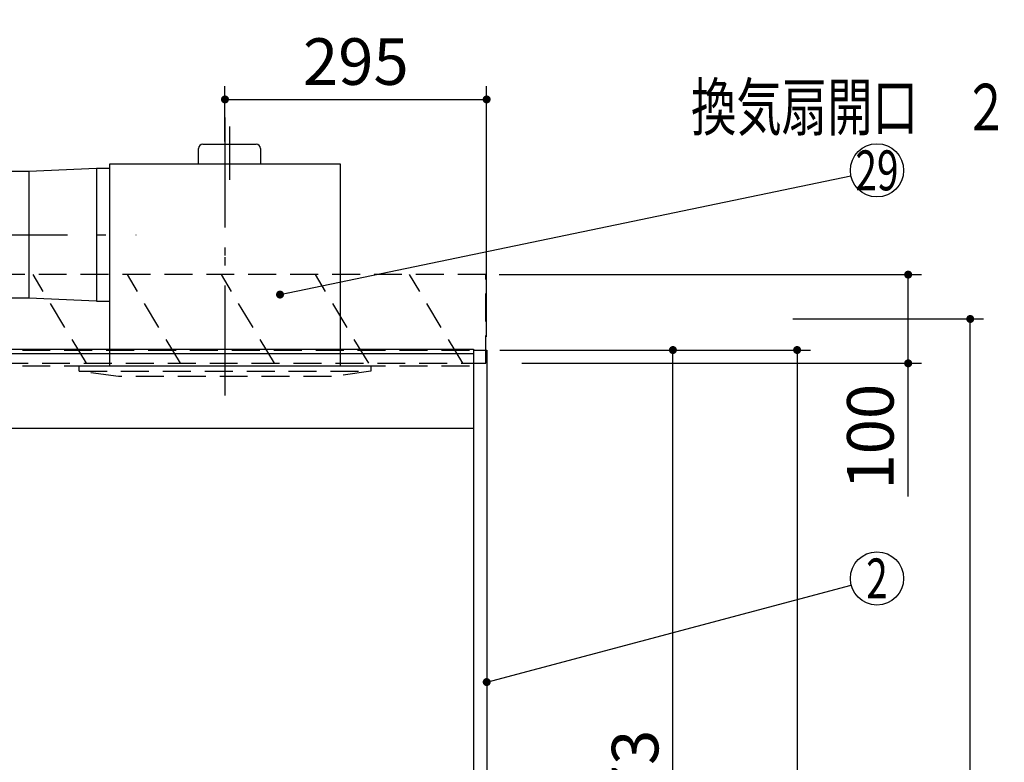
# Model space of a CAD drawing. Units: millimetres. Extents: x 210 to 6060, y -206 to 4302.
# Drawn here: x 2973 to 4083, y 2213 to 3050 of the extents above; entities that cross this region are included whole.
import ezdxf

# ---------------------------------------------------------------- set-up
doc = ezdxf.new("R2010")
doc.units = ezdxf.units.MM
doc.header["$LTSCALE"] = 3.75
doc.linetypes.add('DASHDOT', pattern=[50.5, 30, -9, 2.5, -9])
doc.linetypes.add('HIDDEN', pattern=[12.6, 8.4, -4.2])
for name, color, linetype, lineweight in [('スイッチ', 4, 'Continuous', 9), ('メイン', 7, 'Continuous', 9), ('レイヤ10', 3, 'Continuous', 9), ('熱源、換気扇', 214, 'Continuous', 9), ('設備類', 134, 'Continuous', 9)]:
    doc.layers.add(name, color=color, linetype=linetype, lineweight=lineweight)
doc.styles.get("Standard").update_dxf_attribs({"font": 'txt', "bigfont": 'bigfont'})
doc.styles.add('ＭＳ ゴシック', font='txt')
doc.dimstyles.get("Standard").update_dxf_attribs({"dimtxt": 0.18, "dimasz": 0.18, "dimexe": 0.18, "dimexo": 0.0625, "dimgap": 0.09, "dimtad": 0, "dimtih": 1, "dimtoh": 1, "dimdec": 4, "dimzin": 0, "dimdsep": 46, "dimtxsty": 'Standard', "dimcen": 0.09, "dimadec": 0, "dimazin": 0, "dimtfac": 1, "dimtdec": 4, "dimtofl": 0, "dimtmove": 0, "dimatfit": 3, "dimfxl": 1, "dimtolj": 1, "dimtzin": 0, "dimarcsym": 0})

# ---------------------------------------------------------------- blocks, each defined once
blk = doc.blocks.new('_DOT')
at = {"color": 0}
blk.add_line((-0.5, 0), (-1, 0), dxfattribs=at)
at = {"color": 0, "const_width": 0.5}
blk.add_lwpolyline([(-0.25, 0, 1), (0.25, 0, 1)], format="xyb", close=True, dxfattribs=at)
blk = doc.blocks.new('Dim2')
at = {"layer": 'メイン', "color": 7, "linetype": 'Continuous', "lineweight": 30}
for p, q in [((3514.3, 2677.5), (3864.3, 2677.5)), ((3849.3, 2677.5), (3849.3, 777.5)), ((3514.3, 777.5), (3864.3, 777.5))]:
    blk.add_line(p, q, dxfattribs=at)
at = {"layer": 'メイン', "color": 7, "linetype": 'Continuous', "lineweight": 30, "xscale": 9, "yscale": 9, "zscale": 9}
for p, rotation in [((3849.3, 2677.5), 89.99999999999991), ((3849.3, 777.5), 269.9999999999999)]:
    blk.add_blockref('_DOT', p, dxfattribs=dict(at, rotation=rotation))
at = {"layer": 'メイン', "color": 7, "linetype": 'Continuous', "lineweight": 9, "insert": (3849.3, 1727.5), "char_height": 52.5, "width": 887.5, "attachment_point": 8, "rotation": 90, "style": 'ＭＳ ゴシック'}
blk.add_mtext('1900', dxfattribs=at)
blk = doc.blocks.new('Dim11')
at = {"layer": 'メイン', "color": 7, "linetype": 'Continuous', "lineweight": 30}
for p, q in [((3514.3, 2677.5), (3724.3, 2677.5)), ((3709.3, 1604.5), (3709.3, 2677.5)), ((3514.3, 1604.5), (3724.3, 1604.5))]:
    blk.add_line(p, q, dxfattribs=at)
at = {"layer": 'メイン', "color": 7, "linetype": 'Continuous', "lineweight": 30, "xscale": 9, "yscale": 9, "zscale": 9}
for p, rotation in [((3709.3, 2677.5), 89.99999999999949), ((3709.3, 1604.5), 269.9999999999998)]:
    blk.add_blockref('_DOT', p, dxfattribs=dict(at, rotation=rotation))
at = {"layer": 'メイン', "color": 7, "linetype": 'Continuous', "lineweight": 9, "insert": (3709.3, 2170), "char_height": 52.5, "width": 887.5, "attachment_point": 8, "rotation": 90, "style": 'ＭＳ ゴシック'}
blk.add_mtext('1073', dxfattribs=at)
blk = doc.blocks.new('Dim29')
at = {"layer": '熱源、換気扇', "color": 214, "linetype": 'Continuous', "lineweight": 30}
for p, q in [((3204.3, 2912.4), (3204.3, 2975)), ((3499.3, 2692.5), (3499.3, 2975)), ((3204.3, 2960), (3499.3, 2960))]:
    blk.add_line(p, q, dxfattribs=at)
at = {"layer": '熱源、換気扇', "color": 214, "linetype": 'Continuous', "lineweight": 30, "xscale": 9, "yscale": 9, "zscale": 9}
for p, rotation in [((3204.3, 2960), 179.9999999999998), ((3499.3, 2960), 359.9999999999997)]:
    blk.add_blockref('_DOT', p, dxfattribs=dict(at, rotation=rotation))
at = {"layer": '熱源、換気扇', "color": 214, "linetype": 'Continuous', "lineweight": 9, "insert": (3351.8, 2960), "char_height": 52.5, "width": 675, "attachment_point": 8, "style": 'ＭＳ ゴシック'}
blk.add_mtext('295', dxfattribs=at)
blk = doc.blocks.new('*G58')
at = {"layer": 'レイヤ10', "color": 3, "linetype": 'HIDDEN', "lineweight": 30}
for p, q in [((2411.7, 2662.5), (2351.7, 2762.5)), ((2517.8, 2662.5), (2457.8, 2762.5)), ((2623.8, 2662.5), (2563.8, 2762.5)), ((2729.9, 2662.5), (2669.9, 2762.5)), ((2836, 2662.5), (2776, 2762.5)), ((2942, 2662.5), (2882, 2762.5)), ((3048.1, 2662.5), (2988.1, 2762.5)), ((3154.2, 2662.5), (3094.2, 2762.5))]:
    blk.add_line(p, q, dxfattribs=at)
blk = doc.blocks.new('*G59')
at = {"layer": 'レイヤ10', "color": 3, "linetype": 'HIDDEN', "lineweight": 30}
for p, q in [((3498.3, 2762.5), (2289.3, 2762.5)), ((3498.3, 2662.5), (3498.3, 2762.5)), ((2289.3, 2662.5), (3498.3, 2662.5))]:
    blk.add_line(p, q, dxfattribs=at)
blk = doc.blocks.new('*G60')
at = {"layer": 'レイヤ10', "color": 3, "linetype": 'HIDDEN', "lineweight": 30}
for p, q in [((3260.2, 2662.5), (3200.2, 2762.5)), ((3366.3, 2662.5), (3306.3, 2762.5)), ((3472.4, 2662.5), (3412.4, 2762.5))]:
    blk.add_line(p, q, dxfattribs=at)
blk = doc.blocks.new('Dim38')
at = {"layer": 'レイヤ10', "color": 3, "linetype": 'Continuous', "lineweight": 30}
for p, q in [((1395.3, 2693.5), (1395.3, 2985)), ((1399.3, 2697.2), (1399.3, 2985)), ((1395.3, 2970), (1829.3, 2970))]:
    blk.add_line(p, q, dxfattribs=at)
at = {"layer": 'レイヤ10', "color": 3, "linetype": 'Continuous', "lineweight": 30, "xscale": 9, "yscale": 9, "zscale": 9}
for p, rotation in [((1399.3, 2970), 359.9999999999997), ((1395.3, 2970), 179.9999999999998)]:
    blk.add_blockref('_DOT', p, dxfattribs=dict(at, rotation=rotation))
at = {"layer": 'レイヤ10', "color": 3, "linetype": 'Continuous', "lineweight": 9, "insert": (1409.3, 2970), "char_height": 52.5, "width": 1925, "attachment_point": 7, "style": 'ＭＳ ゴシック'}
blk.add_mtext('4(幕板チリ寸法）', dxfattribs=at)
blk = doc.blocks.new('Dim39')
at = {"layer": 'レイヤ10', "color": 3, "linetype": 'Continuous', "lineweight": 30}
for p, q in [((3844.3, 2712.5), (4059.5, 2712.5)), ((4044.5, 777.5), (4044.5, 2712.5)), ((3878.3, 777.5), (4059.5, 777.5))]:
    blk.add_line(p, q, dxfattribs=at)
at = {"layer": 'レイヤ10', "color": 3, "linetype": 'Continuous', "lineweight": 30, "xscale": 9, "yscale": 9, "zscale": 9}
for p, rotation in [((4044.5, 2712.5), 89.99999999999949), ((4044.5, 777.5), 269.9999999999998)]:
    blk.add_blockref('_DOT', p, dxfattribs=dict(at, rotation=rotation))
at = {"layer": 'レイヤ10', "color": 3, "linetype": 'Continuous', "lineweight": 9, "insert": (4044.5, 1745), "char_height": 52.5, "width": 3175, "attachment_point": 8, "rotation": 90, "style": 'ＭＳ ゴシック'}
blk.add_mtext('固定用下地取付位置\u30001935', dxfattribs=at)
blk = doc.blocks.new('Dim40')
at = {"layer": 'レイヤ10', "color": 3, "linetype": 'Continuous', "lineweight": 30}
for p, q in [((3513.3, 2762.5), (3989.5, 2762.5)), ((3974.5, 2512.5), (3974.5, 2762.5)), ((3538.8, 2662.5), (3989.5, 2662.5))]:
    blk.add_line(p, q, dxfattribs=at)
at = {"layer": 'レイヤ10', "color": 3, "linetype": 'Continuous', "lineweight": 30, "xscale": 9, "yscale": 9, "zscale": 9}
for p, rotation in [((3974.5, 2762.5), 89.99999999999949), ((3974.5, 2662.5), 269.9999999999998)]:
    blk.add_blockref('_DOT', p, dxfattribs=dict(at, rotation=rotation))
at = {"layer": 'レイヤ10', "color": 3, "linetype": 'Continuous', "lineweight": 9, "insert": (3974.5, 2639.4), "char_height": 52.5, "width": 637.5, "attachment_point": 9, "rotation": 90, "style": 'ＭＳ ゴシック'}
blk.add_mtext('100', dxfattribs=at)
blk = doc.blocks.new('*G64')
at = {"layer": '熱源、換気扇', "color": 214, "linetype": 'DASHDOT', "lineweight": 30}
for p, q in [((3204.3, 2939.5), (3204.3, 2619.5)), ((3209.3, 2929.5), (3209.3, 2869.5)), ((2914.3, 2807.5), (3104.3, 2807.5))]:
    blk.add_line(p, q, dxfattribs=at)
at = {"layer": '熱源、換気扇', "color": 214, "linetype": 'Continuous', "lineweight": 30}
for p, q in [((3179.3, 2909.5), (3239.3, 2909.5)), ((3174.3, 2887.5), (3174.3, 2904.5)), ((3244.3, 2904.5), (3244.3, 2887.5)), ((3074.3, 2659.5), (3074.3, 2887.5)), ((3074.3, 2887.5), (3334.3, 2887.5)), ((3334.3, 2887.5), (3334.3, 2659.5)), ((2948.3, 2736), (2948.3, 2879)), ((2948.3, 2879), (2983.3, 2879)), ((2983.3, 2879), (3059.3, 2882.5)), ((2983.3, 2879), (2983.3, 2736)), ((3059.3, 2882.5), (3074.3, 2882.5)), ((3059.3, 2882.5), (3059.3, 2732.5)), ((2983.3, 2736), (2948.3, 2736)), ((3059.3, 2732.5), (2983.3, 2736)), ((3059.3, 2732.5), (3074.3, 2732.5))]:
    blk.add_line(p, q, dxfattribs=at)
at = {"layer": '熱源、換気扇', "color": 214, "linetype": 'HIDDEN', "lineweight": 30}
for p, q in [((3039.8, 2653.5), (3039.8, 2659.5)), ((3039.8, 2659.5), (3368.8, 2659.5)), ((3039.8, 2653.5), (3368.8, 2653.5)), ((3084.3, 2647.5), (3039.8, 2653.5)), ((3368.8, 2653.5), (3324.3, 2647.5)), ((3368.8, 2659.5), (3368.8, 2653.5)), ((3324.3, 2647.5), (3084.3, 2647.5))]:
    blk.add_line(p, q, dxfattribs=at)
at = {"layer": '熱源、換気扇', "color": 214, "linetype": 'Continuous', "lineweight": 30}
for centre, start, end in [((3179.3, 2904.5), 90, 180), ((3239.3, 2904.5), 0, 90)]:
    blk.add_arc(centre, 5, start, end, dxfattribs=at)
blk = doc.blocks.new('*G91')
at = {"layer": '熱源、換気扇', "color": 214, "linetype": 'Continuous', "lineweight": 9, "insert": (3985.5, 2951.3), "char_height": 52.5, "width": 678.938, "attachment_point": 5}
blk.add_mtext('{\\fＭＳ ゴシック;\\W0.714286;換気扇開口\u3000２７０角}', dxfattribs=at)
blk = doc.blocks.new('Dim67')
at = {"layer": '熱源、換気扇', "color": 214, "linetype": 'Continuous', "lineweight": 9}
for p, q in [((3441.3, 3296.5), (3743.7, 3296.5)), ((3728.7, 3296.5), (3728.7, 3206.9)), ((3514.3, 3272.5), (3743.7, 3272.5))]:
    blk.add_line(p, q, dxfattribs=at)
at = {"layer": '熱源、換気扇', "color": 214, "linetype": 'Continuous', "lineweight": 9, "xscale": 9, "yscale": 9, "zscale": 9}
for p, rotation in [((3728.7, 3296.5), 269.9999999999998), ((3728.7, 3272.5), 89.99999999999959)]:
    blk.add_blockref('_DOT', p, dxfattribs=dict(at, rotation=rotation))
at = {"layer": '熱源、換気扇', "color": 214, "linetype": 'Continuous', "lineweight": 9, "insert": (3727.4, 3259.4), "char_height": 52.5, "width": 437.5, "attachment_point": 9, "rotation": 90, "style": 'ＭＳ ゴシック'}
blk.add_mtext('24', dxfattribs=at)

msp = doc.modelspace()

# ---------------------------------------------------------------- linework, layer by layer
at = {"layer": 'スイッチ', "color": 4, "linetype": 'Continuous', "lineweight": 30}
for p, q in [((2314.342, 2678.5), (3484.342, 2678.5)), ((2314.342, 2673.5), (3484.342, 2673.5))]:
    msp.add_line(p, q, dxfattribs=at)
at = {"layer": 'メイン', "color": 7, "linetype": 'HIDDEN', "lineweight": 30}
for p, q in [((2314.342, 2677.5), (3484.342, 2677.5)), ((2314.342, 2659.5), (3484.342, 2659.5))]:
    msp.add_line(p, q, dxfattribs=at)
at = {"layer": 'メイン', "color": 7, "linetype": 'Continuous', "lineweight": 30}
for p, q in [((3484.342, 2678.5), (3484.342, 777.5)), ((3484.342, 2677.5), (3499.342, 2677.5)), ((3499.342, 2677.5), (3499.342, 777.5)), ((2314.342, 2589.5), (3484.342, 2589.5))]:
    msp.add_line(p, q, dxfattribs=at)
msp.add_lwpolyline([(3499.342, 2303.21), (3910.346, 2412.304)], dxfattribs=at)
msp.add_circle((3939.342, 2420), 30, dxfattribs=at)
at = {"layer": '熱源、換気扇', "color": 214, "linetype": 'DASHDOT', "lineweight": 30}
msp.add_line((3204.342, 2626.403), (3204.342, 2953.029), dxfattribs=at)
at = {"layer": '設備類', "color": 134, "linetype": 'Continuous', "lineweight": 30}
msp.add_lwpolyline([(3266.342, 2740), (3909.97, 2873.89)], dxfattribs=at)
msp.add_circle((3939.342, 2880), 30, dxfattribs=at)

# ---------------------------------------------------------------- block references
for name in ['*G91', '*G64', '*G59', '*G58', '*G60']:
    msp.add_blockref(name, (0, 0))
at = {"layer": 'メイン', "color": 7, "linetype": 'Continuous', "lineweight": 30, "xscale": 9, "yscale": 9, "zscale": 9, "rotation": 194.8653199495187}
msp.add_blockref('_DOT', (3499.342, 2303.21), dxfattribs=at)
at = {"layer": '設備類', "color": 134, "linetype": 'Continuous', "lineweight": 30, "xscale": 9, "yscale": 9, "zscale": 9, "rotation": 191.7512892352985}
msp.add_blockref('_DOT', (3266.342, 2740), dxfattribs=at)

# ---------------------------------------------------------------- texts
at = {"layer": 'メイン', "color": 7, "linetype": 'Continuous', "lineweight": 9, "insert": (3939.342, 2420), "char_height": 45, "width": 23.59737, "attachment_point": 5}
msp.add_mtext('{\\fＭＳ ゴシック;\\W0.714286;2}', dxfattribs=at)
at = {"layer": '設備類', "color": 134, "linetype": 'Continuous', "lineweight": 9, "insert": (3939.342, 2880), "char_height": 45, "width": 53.03702, "attachment_point": 5}
msp.add_mtext('{\\fＭＳ ゴシック;\\W0.714286;29}', dxfattribs=at)

# ---------------------------------------------------------------- dimensions: what is measured, and where the dimension line sits
at = {"layer": 'メイン', "color": 7, "linetype": 'Continuous', "lineweight": 30}
dim = msp.add_linear_dim(base=(3849.342, 777.5), p1=(3499.342, 2677.5), p2=(3499.342, 777.5), angle=270, dimstyle='Standard', override={"dimscale": 1, "dimtxt": 52.5, "dimasz": 9, "dimexe": 15, "dimexo": 15, "dimgap": 0, "dimtad": 1, "dimtih": 0, "dimtoh": 0, "dimdec": 2, "dimzin": 8, "dimtxsty": 'ＭＳ ゴシック', "dimblk1": 'DOT', "dimblk2": 'DOT', "dimsah": 1, "dimse1": 0, "dimse2": 0, "dimtix": 0, "dimtofl": 1, "dimtmove": 1, "dimatfit": 2, "dimtzin": 8}, dxfattribs=at)
dim.commit()
dim.dimension.update_dxf_attribs({"geometry": 'Dim2', "text_midpoint": (3849.342, 1727.5), "dimtype": 160, "text_rotation": 90})
dim = msp.add_linear_dim(base=(3709.342, 2677.5), p1=(3499.342, 1604.5), p2=(3499.342, 2677.5), angle=90, dimstyle='Standard', override={"dimscale": 1, "dimtxt": 52.5, "dimasz": 9, "dimexe": 15, "dimexo": 15, "dimgap": 0, "dimtad": 1, "dimtih": 0, "dimtoh": 0, "dimdec": 2, "dimzin": 8, "dimtxsty": 'ＭＳ ゴシック', "dimblk1": 'DOT', "dimblk2": 'DOT', "dimsah": 1, "dimse1": 0, "dimse2": 0, "dimtix": 0, "dimtofl": 1, "dimtmove": 1, "dimatfit": 2, "dimtzin": 8}, dxfattribs=at)
dim.commit()
dim.dimension.update_dxf_attribs({"geometry": 'Dim11', "text_midpoint": (3709.342, 2170), "dimtype": 160})
at = {"layer": 'レイヤ10', "color": 3, "linetype": 'Continuous', "lineweight": 30}
dim = msp.add_linear_dim(base=(4044.526, 2712.5), p1=(3863.342, 777.5), p2=(3829.342, 2712.5), angle=90, text='固<>', dimstyle='Standard', override={"dimscale": 1, "dimtxt": 52.5, "dimasz": 9, "dimexe": 15, "dimexo": 15, "dimgap": 0, "dimtad": 1, "dimtih": 0, "dimtoh": 0, "dimdec": 2, "dimzin": 8, "dimtxsty": 'ＭＳ ゴシック', "dimblk1": 'DOT', "dimblk2": 'DOT', "dimsah": 1, "dimse1": 0, "dimse2": 0, "dimtix": 0, "dimtofl": 1, "dimtmove": 1, "dimatfit": 2, "dimtzin": 8}, dxfattribs=at)
dim.commit()
dim.dimension.update_dxf_attribs({"geometry": 'Dim39', "text_midpoint": (4044.526, 1745), "dimtype": 160})
dim = msp.add_linear_dim(base=(1399.342, 2970), p1=(1395.342, 2678.5), p2=(1399.342, 2682.229), dimstyle='Standard', override={"dimscale": 1, "dimtxt": 52.5, "dimasz": 9, "dimexe": 15, "dimexo": 15, "dimgap": 0, "dimtad": 1, "dimtih": 0, "dimtoh": 0, "dimdec": 2, "dimzin": 8, "dimtxsty": 'ＭＳ ゴシック', "dimblk1": 'DOT', "dimblk2": 'DOT', "dimsah": 1, "dimse1": 0, "dimse2": 0, "dimtix": 0, "dimtofl": 1, "dimtmove": 1, "dimatfit": 2, "dimtzin": 8}, dxfattribs=at)
dim.commit()
dim.dimension.update_dxf_attribs({"geometry": 'Dim38', "text_midpoint": (1619.342, 2970), "dimtype": 160, "text_rotation": 360})
dim = msp.add_linear_dim(base=(3974.526, 2762.5), p1=(3523.775, 2662.5), p2=(3498.342, 2762.5), angle=90, dimstyle='Standard', override={"dimscale": 1, "dimtxt": 52.5, "dimasz": 9, "dimexe": 15, "dimexo": 15, "dimgap": 0, "dimtad": 1, "dimtih": 0, "dimtoh": 0, "dimdec": 2, "dimzin": 8, "dimtxsty": 'ＭＳ ゴシック', "dimblk1": 'DOT', "dimblk2": 'DOT', "dimsah": 1, "dimse1": 0, "dimse2": 0, "dimtix": 0, "dimtofl": 1, "dimtmove": 1, "dimatfit": 2, "dimtzin": 8}, dxfattribs=at)
dim.commit()
dim.dimension.update_dxf_attribs({"geometry": 'Dim40', "text_midpoint": (3974.526, 2600), "dimtype": 160})
at = {"layer": '熱源、換気扇', "color": 214, "linetype": 'Continuous', "lineweight": 9}
dim = msp.add_linear_dim(base=(3728.723, 3272.5), p1=(3426.342, 3296.5), p2=(3499.342, 3272.5), angle=270, dimstyle='Standard', override={"dimscale": 1, "dimtxt": 52.5, "dimasz": 9, "dimexe": 15, "dimexo": 15, "dimgap": 0, "dimtad": 1, "dimtih": 0, "dimtoh": 0, "dimdec": 2, "dimzin": 8, "dimtxsty": 'ＭＳ ゴシック', "dimblk1": 'DOT', "dimblk2": 'DOT', "dimsah": 1, "dimse1": 0, "dimse2": 0, "dimtix": 0, "dimtofl": 1, "dimtmove": 2, "dimatfit": 2, "dimtzin": 8}, dxfattribs=at)
dim.commit()
dim.dimension.update_dxf_attribs({"geometry": 'Dim67', "text_midpoint": (3701.14, 3233.158), "dimtype": 160, "text_rotation": 90})
at = {"layer": '熱源、換気扇', "color": 214, "linetype": 'Continuous', "lineweight": 30}
dim = msp.add_linear_dim(base=(3499.342, 2960), p1=(3204.342, 2897.41), p2=(3499.342, 2677.5), dimstyle='Standard', override={"dimscale": 1, "dimtxt": 52.5, "dimasz": 9, "dimexe": 15, "dimexo": 15, "dimgap": 0, "dimtad": 1, "dimtih": 0, "dimtoh": 0, "dimdec": 2, "dimzin": 8, "dimtxsty": 'ＭＳ ゴシック', "dimblk1": 'DOT', "dimblk2": 'DOT', "dimsah": 1, "dimse1": 0, "dimse2": 0, "dimtix": 0, "dimtofl": 1, "dimtmove": 1, "dimatfit": 2, "dimtzin": 8}, dxfattribs=at)
dim.commit()
dim.dimension.update_dxf_attribs({"geometry": 'Dim29', "text_midpoint": (3351.842, 2960), "dimtype": 160, "text_rotation": 360})

doc.saveas('drawing.dxf')
